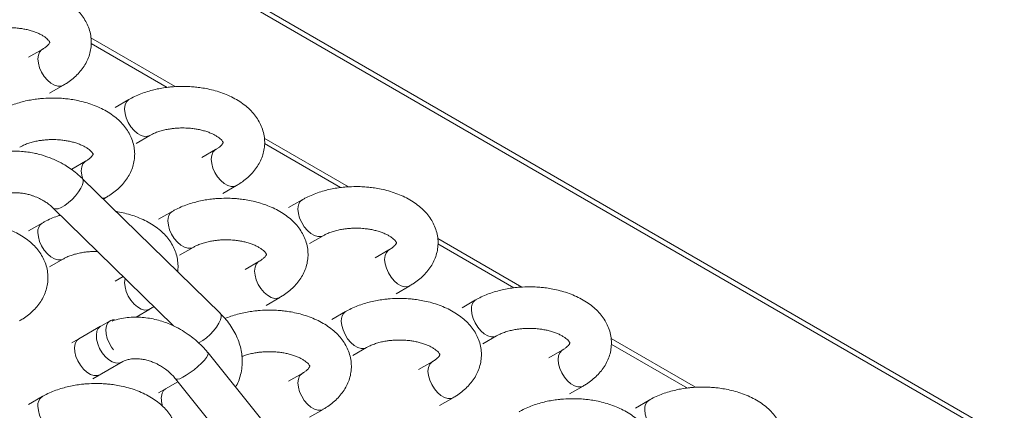
# Model space of a CAD drawing. Units: millimetres. Extents: x 1488 to 12188, y 1489 to 10331.
# Drawn here: x 7024 to 7174, y 5269 to 5328 of the extents above; entities that cross this region are included whole.
import ezdxf

# ---------------------------------------------------------------- set-up
doc = ezdxf.new("R2010")
doc.units = ezdxf.units.MM

msp = doc.modelspace()

# ---------------------------------------------------------------- linework, layer by layer
at = {"color": 7, "linetype": 'Continuous', "lineweight": 15}
for p, q in [((6826.451, 5465.67), (7174.348, 5264.833)), ((6826.451, 5464.853), (7174.348, 5264.017)), ((7027.194, 5323.923), (7025.108, 5322.719)), ((7028.283, 5317.22), (7030.369, 5318.424)), ((7040.452, 5316.27), (7038.366, 5315.065)), ((7041.541, 5309.566), (7043.627, 5310.77)), ((7053.71, 5308.616), (7051.624, 5307.412)), ((7033.823, 5306.838), (7031.737, 5305.633)), ((7054.438, 5283.585), (7033.319, 5304.224)), ((7054.799, 5301.912), (7056.885, 5303.116)), ((7036.542, 5301.075), (7036.998, 5301.338)), ((7066.969, 5300.962), (7064.883, 5299.758)), ((7028.881, 5299.683), (7047.285, 5281.696)), ((7047.081, 5299.184), (7044.995, 5297.979)), ((7027.194, 5297.405), (7025.108, 5296.201)), ((7068.057, 5294.258), (7070.143, 5295.463)), ((7048.17, 5292.48), (7050.256, 5293.684)), ((7080.227, 5293.308), (7078.141, 5292.104)), ((7028.283, 5290.702), (7030.369, 5291.906)), ((7060.339, 5291.53), (7058.253, 5290.326)), ((7039.566, 5289.24), (7038.366, 5288.547)), ((7081.316, 5286.605), (7083.402, 5287.809)), ((7061.428, 5284.826), (7063.514, 5286.03)), ((7093.485, 5285.654), (7091.399, 5284.45)), ((7041.541, 5283.048), (7043.627, 5284.252)), ((7073.598, 5283.876), (7071.512, 5282.672)), ((7037.571, 5282.483), (7031.737, 5279.115)), ((7036.125, 5281.648), (7032.798, 5279.728)), ((7094.574, 5278.951), (7096.66, 5280.155)), ((7060.976, 5267.093), (7052.55, 5277.575)), ((7074.686, 5277.172), (7076.772, 5278.377)), ((7106.743, 5278), (7104.657, 5276.796)), ((7034.912, 5273.616), (7039.511, 5276.271)), ((7035.972, 5274.228), (7039.299, 5276.149)), ((7086.856, 5276.222), (7084.77, 5275.018)), ((7066.969, 5274.444), (7064.883, 5273.24)), ((7047.947, 5273.166), (7044.995, 5271.462)), ((7047.947, 5273.166), (7046.056, 5272.074)), ((7047.601, 5273.596), (7056.027, 5263.114)), ((7107.832, 5271.297), (7109.918, 5272.501)), ((7027.194, 5270.887), (7025.108, 5269.683)), ((7087.945, 5269.519), (7090.031, 5270.723)), ((7120.002, 5270.347), (7117.916, 5269.142)), ((7068.057, 5267.74), (7070.143, 5268.945))]:
    msp.add_line(p, q, dxfattribs=at)
at = {"color": 8, "linetype": 'Continuous', "lineweight": 15}
for p, q in [((7034.646, 5325.684), (7047.542, 5318.239)), ((7046.316, 5318.13), (7034.681, 5324.847)), ((7061.162, 5310.376), (7074.058, 5302.931)), ((7072.832, 5302.823), (7061.198, 5309.539)), ((7087.679, 5295.068), (7100.575, 5287.624)), ((7099.349, 5287.515), (7087.714, 5294.231)), ((7114.195, 5279.761), (7127.091, 5272.316)), ((7125.865, 5272.207), (7114.231, 5278.924))]:
    msp.add_line(p, q, dxfattribs=at)
at = {"color": 8, "linetype": 'Continuous', "lineweight": 15, "flags": 128}
for points in [[(7027.188, 5323.92), (7027.101, 5323.863), (7026.793, 5323.526), (7026.601, 5323.053), (7026.536, 5322.47), (7026.601, 5321.812), (7026.793, 5321.117), (7027.101, 5320.425), (7027.506, 5319.776), (7027.985, 5319.209), (7028.511, 5318.756), (7029.052, 5318.444), (7029.577, 5318.29), (7030.057, 5318.304), (7030.366, 5318.422)], [(7039.794, 5314.816), (7039.86, 5314.158), (7040.052, 5313.463), (7040.359, 5312.771), (7040.764, 5312.123), (7041.243, 5311.555), (7041.769, 5311.103), (7042.31, 5310.79), (7042.836, 5310.636), (7043.315, 5310.65), (7043.632, 5310.773)], [(7053.705, 5308.613), (7053.617, 5308.555), (7053.31, 5308.218), (7053.118, 5307.745), (7053.053, 5307.162), (7053.118, 5306.504), (7053.31, 5305.809), (7053.617, 5305.117), (7054.022, 5304.469), (7054.502, 5303.902), (7055.027, 5303.449), (7055.568, 5303.136), (7056.094, 5302.982), (7056.573, 5302.996), (7056.882, 5303.115)], [(7033.818, 5306.834), (7033.73, 5306.777), (7033.422, 5306.44), (7033.23, 5305.967), (7033.165, 5305.384), (7033.23, 5304.726), (7033.346, 5304.261)], [(7033.318, 5304.226), (7033.429, 5304.042), (7033.456, 5303.697), (7033.345, 5303.25), (7033.104, 5302.727), (7032.746, 5302.16), (7032.293, 5301.581), (7031.771, 5301.023), (7031.209, 5300.519), (7030.641, 5300.099), (7030.1, 5299.787), (7029.617, 5299.6), (7029.22, 5299.55), (7028.932, 5299.64), (7028.879, 5299.685)], [(7036.424, 5301.189), (7036.686, 5301.218), (7036.995, 5301.336)], [(7066.311, 5299.508), (7066.376, 5298.85), (7066.568, 5298.155), (7066.875, 5297.463), (7067.281, 5296.815), (7067.76, 5296.248), (7068.285, 5295.795), (7068.827, 5295.482), (7069.352, 5295.329), (7069.831, 5295.342), (7070.149, 5295.466)], [(7046.424, 5297.73), (7046.489, 5297.072), (7046.681, 5296.377), (7046.988, 5295.685), (7047.393, 5295.037), (7047.872, 5294.47), (7048.398, 5294.017), (7048.939, 5293.704), (7049.465, 5293.55), (7049.944, 5293.564), (7050.261, 5293.687)], [(7026.536, 5295.952), (7026.601, 5295.294), (7026.793, 5294.599), (7027.101, 5293.907), (7027.506, 5293.258), (7027.985, 5292.691), (7028.511, 5292.238), (7029.052, 5291.926), (7029.577, 5291.772), (7030.057, 5291.786), (7030.374, 5291.909)], [(7080.221, 5293.305), (7080.134, 5293.248), (7079.826, 5292.911), (7079.634, 5292.437), (7079.569, 5291.854), (7079.634, 5291.196), (7079.826, 5290.501), (7080.134, 5289.809), (7080.539, 5289.161), (7081.018, 5288.594), (7081.544, 5288.141), (7082.085, 5287.829), (7082.61, 5287.675), (7083.09, 5287.689), (7083.399, 5287.807)], [(7060.334, 5291.527), (7060.246, 5291.469), (7059.939, 5291.133), (7059.747, 5290.659), (7059.682, 5290.076), (7059.747, 5289.418), (7059.939, 5288.723), (7060.246, 5288.031), (7060.651, 5287.383), (7061.131, 5286.816), (7061.656, 5286.363), (7062.197, 5286.05), (7062.723, 5285.897), (7063.202, 5285.91), (7063.511, 5286.029)], [(7039.875, 5288.939), (7039.86, 5288.881), (7039.794, 5288.298), (7039.86, 5287.64), (7040.052, 5286.945), (7040.359, 5286.253), (7040.764, 5285.605), (7041.243, 5285.037), (7041.769, 5284.585), (7042.31, 5284.272), (7042.836, 5284.118), (7043.315, 5284.132), (7043.624, 5284.25)], [(7051.08, 5279.083), (7051.219, 5279.147), (7051.76, 5279.459), (7052.328, 5279.88), (7052.889, 5280.383), (7053.412, 5280.941), (7053.865, 5281.52), (7054.223, 5282.088), (7054.464, 5282.61), (7054.575, 5283.057), (7054.548, 5283.403), (7054.438, 5283.585)], [(7092.827, 5284.201), (7092.893, 5283.543), (7093.085, 5282.847), (7093.392, 5282.156), (7093.797, 5281.507), (7094.276, 5280.94), (7094.802, 5280.487), (7095.343, 5280.175), (7095.869, 5280.021), (7096.348, 5280.035), (7096.665, 5280.158)], [(7036.125, 5281.648), (7036.093, 5281.629), (7035.768, 5281.317)], [(7072.94, 5282.422), (7073.005, 5281.764), (7073.197, 5281.069), (7073.505, 5280.377), (7073.91, 5279.729), (7074.389, 5279.162), (7074.914, 5278.709), (7075.456, 5278.397), (7075.981, 5278.243), (7076.46, 5278.257), (7076.778, 5278.38)], [(7035.768, 5281.317), (7035.556, 5280.865), (7035.469, 5280.298), (7035.512, 5279.65), (7035.684, 5278.958), (7035.973, 5278.263), (7036.363, 5277.605), (7036.832, 5277.021), (7037.352, 5276.548), (7037.893, 5276.21), (7038.423, 5276.029), (7038.912, 5276.015), (7039.301, 5276.15)], [(7052.321, 5276.882), (7052.524, 5277.226), (7052.585, 5277.475), (7052.55, 5277.575)], [(7106.738, 5277.997), (7106.65, 5277.94), (7106.343, 5277.603), (7106.151, 5277.13), (7106.086, 5276.547), (7106.151, 5275.889), (7106.343, 5275.194), (7106.65, 5274.502), (7107.055, 5273.853), (7107.535, 5273.286), (7108.06, 5272.833), (7108.601, 5272.521), (7109.127, 5272.367), (7109.606, 5272.381), (7109.915, 5272.499)], [(7047.6, 5273.598), (7047.651, 5273.556), (7047.876, 5273.535), (7048.23, 5273.633), (7048.691, 5273.844), (7049.232, 5274.156), (7049.822, 5274.552), (7050.427, 5275.007), (7051.012, 5275.496), (7051.542, 5275.991), (7051.987, 5276.462), (7052.321, 5276.882)], [(7086.851, 5276.219), (7086.763, 5276.162), (7086.455, 5275.825), (7086.264, 5275.351), (7086.198, 5274.769), (7086.264, 5274.11), (7086.455, 5273.415), (7086.763, 5272.723), (7087.168, 5272.075), (7087.647, 5271.508), (7088.173, 5271.055), (7088.714, 5270.743), (7089.239, 5270.589), (7089.719, 5270.603), (7090.028, 5270.721)], [(7066.963, 5274.441), (7066.875, 5274.384), (7066.568, 5274.047), (7066.376, 5273.573), (7066.311, 5272.99), (7066.376, 5272.332), (7066.568, 5271.637), (7066.875, 5270.945), (7067.281, 5270.297), (7067.76, 5269.73), (7068.285, 5269.277), (7068.827, 5268.964), (7069.352, 5268.811), (7069.831, 5268.824), (7070.14, 5268.943)], [(7026.536, 5269.434), (7026.601, 5268.776), (7026.793, 5268.081), (7027.101, 5267.389), (7027.506, 5266.74), (7027.985, 5266.173), (7028.511, 5265.72), (7029.052, 5265.408), (7029.577, 5265.254), (7030.057, 5265.268), (7030.374, 5265.391)], [(7119.344, 5268.893), (7119.409, 5268.235), (7119.601, 5267.54), (7119.909, 5266.848), (7120.314, 5266.2), (7120.793, 5265.632), (7121.318, 5265.18), (7121.86, 5264.867), (7122.385, 5264.713), (7122.864, 5264.727), (7123.182, 5264.85)]]:
    msp.add_lwpolyline(points, dxfattribs=at)
at = {"color": 7, "linetype": 'Continuous', "lineweight": 15, "flags": 128}
for points in [[(7038.104, 5278.052), (7037.809, 5278.439), (7037.419, 5279.098), (7037.13, 5279.793), (7036.958, 5280.485), (7036.915, 5281.133), (7037.002, 5281.699), (7037.214, 5282.152)], [(7032.798, 5279.728), (7032.766, 5279.709), (7032.441, 5279.397), (7032.229, 5278.944), (7032.142, 5278.377), (7032.185, 5277.729), (7032.357, 5277.037), (7032.646, 5276.342), (7033.036, 5275.684), (7033.505, 5275.101), (7034.025, 5274.627), (7034.566, 5274.29), (7035.096, 5274.108), (7035.585, 5274.094), (7035.972, 5274.228)], [(7046.056, 5272.074), (7045.759, 5271.822), (7045.522, 5271.397)]]:
    msp.add_lwpolyline(points, dxfattribs=at)
at = {"color": 8, "linetype": 'Continuous', "lineweight": 15}
for centre, start, end in [((7041.322, 5315), 124.29162, 186.87346), ((7067.839, 5299.692), 124.29162, 186.87346), ((7047.951, 5297.914), 124.29342, 186.87201), ((7028.064, 5296.136), 124.29162, 186.87346), ((7094.355, 5284.385), 124.29126, 186.87382), ((7074.468, 5282.607), 124.29342, 186.87201), ((7028.064, 5269.618), 124.29141, 186.87366), ((7120.872, 5269.077), 124.29198, 186.8731)]:
    msp.add_arc(centre, 1.539, start, end, dxfattribs=at)
at = {"color": 7, "linetype": 'Continuous', "lineweight": 15}
for centre, radius, start, end in [((7038.142, 5281.5), 1.134, 83.59671, 144.92675), ((7048.713, 5270.536), 3.305, 164.9003, 200.24718)]:
    msp.add_arc(centre, radius, start, end, dxfattribs=at)
for points, knots in [([(7030.36, 5318.432), (7030.536, 5318.532), (7031.021, 5318.807), (7031.738, 5319.335), (7032.506, 5320.011), (7033.178, 5320.76), (7033.745, 5321.572), (7034.193, 5322.442), (7034.511, 5323.361), (7034.691, 5324.321), (7034.721, 5325.311), (7034.591, 5326.319), (7034.303, 5327.293), (7033.871, 5328.214), (7033.314, 5329.069), (7032.626, 5329.872), (7031.816, 5330.611), (7030.898, 5331.276), (7029.893, 5331.858), (7028.823, 5332.353), (7027.712, 5332.758), (7026.597, 5333.073), (7025.536, 5333.297), (7024.59, 5333.44), (7023.693, 5333.533), (7022.898, 5333.579), (7021.896, 5333.596), (7021.015, 5333.563), (7020.039, 5333.477), (7019.211, 5333.37), (7018.242, 5333.193), (7017.253, 5332.951), (7016.286, 5332.656), (7015.679, 5332.41), (7015.387, 5332.292)], [0, 0, 0, 0, 0.0190136, 0.0525469, 0.0862475, 0.1198922, 0.1533091, 0.1864507, 0.2194284, 0.2524912, 0.2859929, 0.3203771, 0.3560579, 0.3895343, 0.4239633, 0.4594028, 0.4956701, 0.5323676, 0.5690402, 0.6052412, 0.6406841, 0.6749373, 0.7067297, 0.7339531, 0.7562357, 0.7827329, 0.800732, 0.8402113, 0.8564132, 0.8832113, 0.9109383, 0.940603, 0.9714771, 1, 1, 1, 1]), ([(7017.963, 5326.483), (7018.03, 5326.512), (7018.301, 5326.63), (7018.848, 5326.801), (7019.564, 5326.981), (7020.233, 5327.1), (7020.859, 5327.178), (7021.478, 5327.226), (7022.257, 5327.247), (7022.966, 5327.219), (7023.656, 5327.154), (7024.234, 5327.074), (7024.89, 5326.946), (7025.534, 5326.778), (7026.147, 5326.573), (7026.707, 5326.339), (7027.195, 5326.086), (7027.6, 5325.826), (7027.916, 5325.575), (7028.139, 5325.349), (7028.277, 5325.165), (7028.341, 5325.042), (7028.352, 5324.996), (7028.352, 5325), (7028.352, 5325.001)], [0, 0, 0, 0, 0.0180222, 0.0722495, 0.1245665, 0.1727124, 0.2082003, 0.2480378, 0.292554, 0.3570986, 0.3835575, 0.4270644, 0.4716774, 0.5187963, 0.5670246, 0.6157526, 0.6645498, 0.7132279, 0.761868, 0.8109102, 0.8610849, 0.9139616, 0.9727009, 1, 1, 1, 1]), ([(7028.351, 5324.997), (7028.351, 5324.998), (7028.352, 5325), (7028.326, 5324.921), (7028.226, 5324.76), (7028.03, 5324.531), (7027.714, 5324.262), (7027.428, 5324.052), (7027.22, 5323.942), (7027.188, 5323.925)], [0, 0, 0, 0, 0.1417185, 0.3171114, 0.4855576, 0.6483135, 0.8097043, 0.9708526, 1, 1, 1, 1]), ([(7048.669, 5318.28), (7048.197, 5318.271), (7047.532, 5318.257), (7046.556, 5318.169), (7045.727, 5318.062), (7044.758, 5317.885), (7043.769, 5317.644), (7042.769, 5317.335), (7041.787, 5316.95), (7041.01, 5316.592), (7040.588, 5316.338), (7040.461, 5316.261)], [0, 0, 0, 0, 0.1583922, 0.2233952, 0.3309098, 0.4421518, 0.5611673, 0.6850352, 0.8126991, 0.9433257, 1, 1, 1, 1]), ([(7056.877, 5303.125), (7057.052, 5303.224), (7057.537, 5303.5), (7058.254, 5304.028), (7059.022, 5304.704), (7059.695, 5305.452), (7060.261, 5306.265), (7060.709, 5307.135), (7061.028, 5308.054), (7061.207, 5309.013), (7061.237, 5310.003), (7061.108, 5311.011), (7060.819, 5311.985), (7060.387, 5312.907), (7059.831, 5313.761), (7059.142, 5314.564), (7058.332, 5315.303), (7057.415, 5315.968), (7056.41, 5316.55), (7055.34, 5317.045), (7054.229, 5317.451), (7053.113, 5317.765), (7052.052, 5317.989), (7051.106, 5318.132), (7050.21, 5318.225), (7049.415, 5318.273), (7048.883, 5318.278), (7048.669, 5318.28)], [0, 0, 0, 0, 0.0237453, 0.0656236, 0.1077108, 0.1497282, 0.1914612, 0.2328503, 0.2740348, 0.3153254, 0.3571644, 0.4001054, 0.4446655, 0.4864729, 0.5294696, 0.5737286, 0.6190213, 0.6648512, 0.7106502, 0.7558599, 0.800123, 0.8429004, 0.8826046, 0.9166028, 0.9444305, 0.9775218, 1, 1, 1, 1]), ([(7028.781, 5316.502), (7028.31, 5316.492), (7027.644, 5316.479), (7026.668, 5316.391), (7025.84, 5316.284), (7024.871, 5316.107), (7023.882, 5315.866), (7022.882, 5315.557), (7021.9, 5315.171), (7021.123, 5314.814), (7020.701, 5314.56), (7020.573, 5314.483)], [0, 0, 0, 0, 0.158392, 0.223395, 0.3309099, 0.4421517, 0.561167, 0.6850351, 0.8126992, 0.9433257, 1, 1, 1, 1]), ([(7036.989, 5301.346), (7037.165, 5301.446), (7037.65, 5301.721), (7038.367, 5302.249), (7039.135, 5302.925), (7039.807, 5303.674), (7040.374, 5304.486), (7040.822, 5305.356), (7041.14, 5306.276), (7041.32, 5307.235), (7041.35, 5308.225), (7041.22, 5309.233), (7040.932, 5310.207), (7040.5, 5311.128), (7039.943, 5311.983), (7039.255, 5312.786), (7038.445, 5313.525), (7037.527, 5314.19), (7036.522, 5314.772), (7035.452, 5315.267), (7034.341, 5315.672), (7033.226, 5315.987), (7032.165, 5316.211), (7031.219, 5316.354), (7030.322, 5316.447), (7029.527, 5316.494), (7028.996, 5316.5), (7028.781, 5316.502)], [0, 0, 0, 0, 0.0237452, 0.0656235, 0.1077107, 0.1497281, 0.1914612, 0.2328502, 0.2740347, 0.3153256, 0.3571642, 0.4001054, 0.4446656, 0.4864728, 0.5294697, 0.5737284, 0.6190213, 0.6648513, 0.7106501, 0.75586, 0.800123, 0.8429004, 0.8826045, 0.9166027, 0.9444305, 0.9775217, 1, 1, 1, 1]), ([(7043.632, 5310.768), (7043.771, 5310.846), (7044.08, 5311.02), (7044.673, 5311.267), (7045.361, 5311.494), (7046.081, 5311.673), (7046.749, 5311.792), (7047.375, 5311.87), (7047.995, 5311.918), (7048.773, 5311.939), (7049.482, 5311.912), (7050.173, 5311.846), (7050.75, 5311.767), (7051.407, 5311.638), (7052.05, 5311.471), (7052.664, 5311.266), (7053.223, 5311.032), (7053.712, 5310.778), (7054.117, 5310.519), (7054.432, 5310.268), (7054.656, 5310.042), (7054.794, 5309.858), (7054.858, 5309.734), (7054.869, 5309.689), (7054.868, 5309.693), (7054.868, 5309.694)], [0, 0, 0, 0, 0.0411299, 0.0915549, 0.1417216, 0.1901209, 0.2346615, 0.267492, 0.3043464, 0.3455293, 0.4052405, 0.4297182, 0.4699671, 0.5112395, 0.5548299, 0.5994469, 0.6445261, 0.6896692, 0.734702, 0.7796999, 0.8250697, 0.8714873, 0.9204044, 0.9747451, 1, 1, 1, 1]), ([(7023.745, 5308.99), (7023.884, 5309.068), (7024.193, 5309.241), (7024.785, 5309.489), (7025.473, 5309.716), (7026.194, 5309.894), (7026.862, 5310.014), (7027.488, 5310.092), (7028.108, 5310.14), (7028.886, 5310.161), (7029.595, 5310.133), (7030.286, 5310.068), (7030.863, 5309.988), (7031.519, 5309.86), (7032.163, 5309.692), (7032.777, 5309.488), (7033.336, 5309.253), (7033.824, 5309), (7034.23, 5308.741), (7034.545, 5308.489), (7034.768, 5308.264), (7034.906, 5308.079), (7034.971, 5307.956), (7034.981, 5307.91), (7034.981, 5307.914), (7034.981, 5307.916)], [0, 0, 0, 0, 0.04113, 0.0915551, 0.1417216, 0.190121, 0.2346617, 0.2674922, 0.3043464, 0.3455292, 0.4052407, 0.429718, 0.4699671, 0.5112393, 0.5548299, 0.5994469, 0.6445258, 0.689669, 0.7347022, 0.7797, 0.8250701, 0.8714871, 0.9204042, 0.9747451, 1, 1, 1, 1]), ([(7054.867, 5309.69), (7054.868, 5309.691), (7054.869, 5309.692), (7054.842, 5309.614), (7054.743, 5309.452), (7054.547, 5309.223), (7054.231, 5308.954), (7053.945, 5308.744), (7053.737, 5308.634), (7053.705, 5308.618)], [0, 0, 0, 0, 0.1417185, 0.3171115, 0.4855574, 0.6483133, 0.8097042, 0.9708527, 1, 1, 1, 1]), ([(7028.073, 5307.478), (7027.629, 5307.627), (7027, 5307.838), (7026.048, 5308.066), (7025.224, 5308.223), (7024.236, 5308.344), (7023.201, 5308.398), (7022.128, 5308.372), (7021.04, 5308.256), (7019.956, 5308.045), (7018.899, 5307.725), (7018.142, 5307.441), (7017.763, 5307.233), (7017.701, 5307.199)], [0, 0, 0, 0, 0.1271256, 0.1795239, 0.2662505, 0.3562266, 0.4526365, 0.553097, 0.6566537, 0.762526, 0.8701384, 0.9790364, 1, 1, 1, 1]), ([(7033.312, 5304.219), (7033.26, 5304.274), (7032.934, 5304.616), (7032.262, 5305.169), (7031.341, 5305.844), (7030.489, 5306.367), (7029.693, 5306.791), (7028.917, 5307.156), (7028.358, 5307.37), (7028.073, 5307.478)], [0, 0, 0, 0, 0.0375464, 0.2355263, 0.4238831, 0.5915097, 0.7155356, 0.8550395, 1, 1, 1, 1]), ([(7034.98, 5307.912), (7034.98, 5307.912), (7034.981, 5307.914), (7034.955, 5307.836), (7034.855, 5307.674), (7034.659, 5307.445), (7034.344, 5307.176), (7034.057, 5306.966), (7033.849, 5306.856), (7033.817, 5306.839)], [0, 0, 0, 0, 0.1417184, 0.3171111, 0.4855587, 0.6483145, 0.8097045, 0.970853, 1, 1, 1, 1]), ([(7075.185, 5302.972), (7074.713, 5302.963), (7074.048, 5302.95), (7073.072, 5302.861), (7072.243, 5302.755), (7071.275, 5302.577), (7070.286, 5302.337), (7069.286, 5302.027), (7068.304, 5301.642), (7067.526, 5301.284), (7067.105, 5301.031), (7066.977, 5300.954)], [0, 0, 0, 0, 0.1583918, 0.2233947, 0.3309099, 0.4421515, 0.5611671, 0.6850351, 0.812699, 0.9433257, 1, 1, 1, 1]), ([(7083.393, 5287.817), (7083.569, 5287.917), (7084.054, 5288.192), (7084.771, 5288.72), (7085.539, 5289.396), (7086.211, 5290.145), (7086.778, 5290.957), (7087.226, 5291.827), (7087.544, 5292.746), (7087.724, 5293.706), (7087.754, 5294.696), (7087.624, 5295.703), (7087.336, 5296.678), (7086.904, 5297.599), (7086.347, 5298.454), (7085.659, 5299.256), (7084.849, 5299.996), (7083.931, 5300.661), (7082.926, 5301.243), (7081.856, 5301.738), (7080.745, 5302.143), (7079.63, 5302.458), (7078.569, 5302.681), (7077.623, 5302.825), (7076.726, 5302.917), (7075.931, 5302.965), (7075.4, 5302.97), (7075.185, 5302.972)], [0, 0, 0, 0, 0.0237453, 0.0656236, 0.1077108, 0.1497281, 0.1914611, 0.2328501, 0.2740347, 0.3153255, 0.3571643, 0.4001051, 0.4446654, 0.4864727, 0.5294695, 0.5737285, 0.6190214, 0.6648511, 0.71065, 0.75586, 0.8001228, 0.8429003, 0.8826044, 0.9166026, 0.9444304, 0.9775217, 1, 1, 1, 1]), ([(7020.32, 5301.403), (7020.365, 5301.432), (7020.549, 5301.549), (7020.976, 5301.723), (7021.588, 5301.901), (7022.272, 5302.01), (7022.989, 5302.047), (7023.688, 5302.015), (7024.315, 5301.933), (7024.903, 5301.815), (7025.423, 5301.677), (7025.765, 5301.558), (7025.908, 5301.509)], [0, 0, 0, 0, 0.0426871, 0.1714224, 0.298008, 0.4228019, 0.5445938, 0.6593192, 0.7578373, 0.8378591, 0.9324285, 1, 1, 1, 1]), ([(7025.908, 5301.509), (7026.201, 5301.393), (7026.616, 5301.229), (7027.196, 5300.929), (7027.672, 5300.649), (7028.193, 5300.284), (7028.6, 5299.957), (7028.808, 5299.746), (7028.873, 5299.68)], [0, 0, 0, 0, 0.2578582, 0.3641477, 0.5393449, 0.7200642, 0.912394, 1, 1, 1, 1]), ([(7055.298, 5301.194), (7054.826, 5301.185), (7054.161, 5301.172), (7053.185, 5301.083), (7052.356, 5300.976), (7051.388, 5300.799), (7050.398, 5300.559), (7049.398, 5300.249), (7048.416, 5299.864), (7047.639, 5299.506), (7047.217, 5299.252), (7047.09, 5299.176)], [0, 0, 0, 0, 0.1583922, 0.2233952, 0.3309098, 0.4421518, 0.561167, 0.6850352, 0.8126991, 0.9433257, 1, 1, 1, 1]), ([(7063.506, 5286.039), (7063.681, 5286.138), (7064.166, 5286.414), (7064.883, 5286.942), (7065.652, 5287.618), (7066.324, 5288.366), (7066.89, 5289.179), (7067.338, 5290.049), (7067.657, 5290.968), (7067.836, 5291.928), (7067.866, 5292.917), (7067.737, 5293.925), (7067.448, 5294.9), (7067.016, 5295.821), (7066.46, 5296.675), (7065.772, 5297.478), (7064.961, 5298.217), (7064.044, 5298.882), (7063.039, 5299.465), (7061.969, 5299.959), (7060.858, 5300.365), (7059.742, 5300.679), (7058.681, 5300.903), (7057.735, 5301.047), (7056.839, 5301.139), (7056.044, 5301.187), (7055.513, 5301.192), (7055.298, 5301.194)], [0, 0, 0, 0, 0.0237452, 0.0656235, 0.1077107, 0.1497281, 0.1914612, 0.2328502, 0.2740347, 0.3153256, 0.3571642, 0.4001054, 0.4446655, 0.4864728, 0.5294696, 0.5737287, 0.6190213, 0.6648512, 0.7106502, 0.75586, 0.800123, 0.8429005, 0.8826046, 0.9166028, 0.9444306, 0.9775217, 1, 1, 1, 1]), ([(7029.984, 5298.605), (7029.831, 5298.559), (7029.333, 5298.409), (7028.53, 5298.083), (7027.752, 5297.728), (7027.33, 5297.474), (7027.202, 5297.397)], [0, 0, 0, 0, 0.1516302, 0.4954981, 0.8473459, 1, 1, 1, 1]), ([(7047.892, 5289.982), (7047.903, 5290.037), (7047.977, 5290.414), (7047.97, 5291.141), (7047.852, 5292.147), (7047.56, 5293.121), (7047.129, 5294.042), (7046.572, 5294.897), (7045.884, 5295.7), (7045.074, 5296.439), (7044.156, 5297.104), (7043.151, 5297.686), (7042.081, 5298.181), (7040.971, 5298.587), (7039.854, 5298.898), (7039.029, 5299.083), (7038.579, 5299.149), (7038.5, 5299.161)], [0, 0, 0, 0, 0.0123584, 0.084124, 0.1577804, 0.2342142, 0.3059254, 0.3796776, 0.4555941, 0.5332845, 0.6118959, 0.6904538, 0.7680021, 0.8439259, 0.9173012, 0.9854056, 1, 1, 1, 1]), ([(7023.731, 5282.482), (7023.907, 5282.582), (7024.392, 5282.857), (7025.109, 5283.385), (7025.877, 5284.061), (7026.549, 5284.81), (7027.116, 5285.622), (7027.563, 5286.492), (7027.882, 5287.411), (7028.062, 5288.371), (7028.092, 5289.361), (7027.962, 5290.369), (7027.674, 5291.343), (7027.242, 5292.264), (7026.685, 5293.119), (7025.997, 5293.922), (7025.186, 5294.661), (7024.269, 5295.326), (7023.264, 5295.908), (7022.194, 5296.403), (7021.083, 5296.808), (7019.968, 5297.123), (7018.907, 5297.347), (7017.961, 5297.49), (7017.064, 5297.583), (7016.269, 5297.63), (7015.738, 5297.636), (7015.523, 5297.638)], [0, 0, 0, 0, 0.0237453, 0.0656236, 0.1077108, 0.1497282, 0.1914612, 0.2328502, 0.2740347, 0.3153254, 0.3571643, 0.4001053, 0.4446655, 0.4864727, 0.5294696, 0.5737286, 0.6190212, 0.6648511, 0.71065, 0.75586, 0.800123, 0.8429004, 0.8826045, 0.9166027, 0.9444305, 0.9775217, 1, 1, 1, 1]), ([(7070.149, 5295.461), (7070.288, 5295.539), (7070.597, 5295.712), (7071.189, 5295.959), (7071.877, 5296.187), (7072.598, 5296.365), (7073.266, 5296.484), (7073.892, 5296.562), (7074.511, 5296.611), (7075.29, 5296.631), (7075.999, 5296.604), (7076.689, 5296.539), (7077.267, 5296.459), (7077.923, 5296.33), (7078.567, 5296.163), (7079.18, 5295.958), (7079.74, 5295.724), (7080.228, 5295.471), (7080.633, 5295.211), (7080.949, 5294.96), (7081.172, 5294.734), (7081.31, 5294.55), (7081.374, 5294.427), (7081.385, 5294.381), (7081.385, 5294.385), (7081.385, 5294.386)], [0, 0, 0, 0, 0.0411299, 0.0915549, 0.1417215, 0.190121, 0.2346616, 0.2674921, 0.3043464, 0.3455293, 0.4052405, 0.4297182, 0.4699671, 0.5112396, 0.5548299, 0.5994465, 0.6445261, 0.6896688, 0.7347025, 0.7797003, 0.8250701, 0.8714871, 0.9204042, 0.9747451, 1, 1, 1, 1]), ([(7050.262, 5293.682), (7050.4, 5293.76), (7050.709, 5293.934), (7051.302, 5294.181), (7051.99, 5294.408), (7052.71, 5294.587), (7053.379, 5294.706), (7054.005, 5294.784), (7054.624, 5294.832), (7055.402, 5294.853), (7056.112, 5294.826), (7056.802, 5294.76), (7057.379, 5294.681), (7058.036, 5294.552), (7058.679, 5294.385), (7059.293, 5294.18), (7059.853, 5293.946), (7060.341, 5293.692), (7060.746, 5293.433), (7061.061, 5293.182), (7061.285, 5292.956), (7061.423, 5292.772), (7061.487, 5292.648), (7061.498, 5292.603), (7061.497, 5292.607), (7061.497, 5292.608)], [0, 0, 0, 0, 0.04113, 0.0915551, 0.1417217, 0.1901209, 0.2346617, 0.2674922, 0.3043466, 0.3455292, 0.4052407, 0.429718, 0.4699669, 0.5112394, 0.5548302, 0.5994467, 0.6445259, 0.689669, 0.7347022, 0.7797, 0.8250697, 0.8714871, 0.9204042, 0.9747451, 1, 1, 1, 1]), ([(7081.384, 5294.382), (7081.384, 5294.383), (7081.385, 5294.385), (7081.359, 5294.306), (7081.259, 5294.145), (7081.063, 5293.915), (7080.747, 5293.647), (7080.461, 5293.437), (7080.253, 5293.327), (7080.221, 5293.31)], [0, 0, 0, 0, 0.1417185, 0.3171121, 0.485558, 0.6483138, 0.8097046, 0.9708527, 1, 1, 1, 1]), ([(7030.374, 5291.904), (7030.513, 5291.982), (7030.822, 5292.156), (7031.414, 5292.403), (7032.102, 5292.63), (7032.823, 5292.809), (7033.491, 5292.928), (7034.117, 5293.006), (7034.736, 5293.052), (7035.262, 5293.075), (7035.578, 5293.06), (7035.661, 5293.056)], [0, 0, 0, 0, 0.1141246, 0.2540406, 0.3932398, 0.5275352, 0.6511235, 0.7422195, 0.8444806, 0.9587513, 1, 1, 1, 1]), ([(7061.496, 5292.604), (7061.497, 5292.605), (7061.498, 5292.606), (7061.471, 5292.528), (7061.372, 5292.366), (7061.176, 5292.137), (7060.86, 5291.869), (7060.574, 5291.658), (7060.366, 5291.549), (7060.334, 5291.532)], [0, 0, 0, 0, 0.1417184, 0.3171113, 0.4855582, 0.648314, 0.8097042, 0.9708531, 1, 1, 1, 1]), ([(7101.702, 5287.665), (7101.23, 5287.655), (7100.565, 5287.642), (7099.589, 5287.554), (7098.76, 5287.447), (7097.791, 5287.269), (7096.802, 5287.029), (7095.802, 5286.72), (7094.82, 5286.334), (7094.043, 5285.977), (7093.621, 5285.723), (7093.494, 5285.646)], [0, 0, 0, 0, 0.1583927, 0.2233957, 0.3309102, 0.4421522, 0.561167, 0.6850354, 0.8126993, 0.9433258, 1, 1, 1, 1]), ([(7109.91, 5272.509), (7110.085, 5272.609), (7110.57, 5272.884), (7111.287, 5273.412), (7112.055, 5274.088), (7112.728, 5274.837), (7113.294, 5275.649), (7113.742, 5276.519), (7114.061, 5277.439), (7114.24, 5278.398), (7114.27, 5279.388), (7114.141, 5280.396), (7113.852, 5281.37), (7113.42, 5282.291), (7112.864, 5283.146), (7112.175, 5283.949), (7111.365, 5284.688), (7110.448, 5285.353), (7109.443, 5285.935), (7108.373, 5286.43), (7107.262, 5286.835), (7106.146, 5287.15), (7105.085, 5287.374), (7104.139, 5287.517), (7103.243, 5287.61), (7102.448, 5287.657), (7101.916, 5287.663), (7101.702, 5287.665)], [0, 0, 0, 0, 0.0237453, 0.0656236, 0.1077108, 0.1497283, 0.1914613, 0.2328503, 0.2740348, 0.3153254, 0.3571642, 0.4001054, 0.4446657, 0.4864726, 0.5294698, 0.5737288, 0.6190212, 0.6648514, 0.7106504, 0.7558601, 0.800123, 0.8429007, 0.8826048, 0.9166028, 0.9444308, 0.9775217, 1, 1, 1, 1]), ([(7081.814, 5285.886), (7081.343, 5285.877), (7080.677, 5285.864), (7079.702, 5285.775), (7078.873, 5285.669), (7077.904, 5285.491), (7076.915, 5285.251), (7075.915, 5284.941), (7074.933, 5284.556), (7074.156, 5284.198), (7073.734, 5283.945), (7073.606, 5283.868)], [0, 0, 0, 0, 0.1583917, 0.2233947, 0.3309102, 0.4421514, 0.561167, 0.6850352, 0.8126991, 0.9433257, 1, 1, 1, 1]), ([(7090.022, 5270.731), (7090.198, 5270.831), (7090.683, 5271.106), (7091.4, 5271.634), (7092.168, 5272.31), (7092.84, 5273.059), (7093.407, 5273.871), (7093.855, 5274.741), (7094.173, 5275.66), (7094.353, 5276.62), (7094.383, 5277.61), (7094.253, 5278.618), (7093.965, 5279.592), (7093.533, 5280.513), (7092.976, 5281.368), (7092.288, 5282.17), (7091.478, 5282.91), (7090.56, 5283.575), (7089.555, 5284.157), (7088.485, 5284.652), (7087.374, 5285.057), (7086.259, 5285.372), (7085.198, 5285.595), (7084.252, 5285.739), (7083.355, 5285.831), (7082.56, 5285.879), (7082.029, 5285.884), (7081.814, 5285.886)], [0, 0, 0, 0, 0.0237452, 0.0656235, 0.1077107, 0.1497281, 0.1914613, 0.2328503, 0.2740346, 0.3153256, 0.3571642, 0.4001056, 0.4446658, 0.4864727, 0.5294699, 0.5737284, 0.6190213, 0.6648515, 0.7106499, 0.7558602, 0.800123, 0.8429002, 0.8826048, 0.9166028, 0.9444304, 0.9775217, 1, 1, 1, 1]), ([(7043.618, 5284.26), (7043.797, 5284.357), (7044.022, 5284.478), (7044.22, 5284.623), (7044.26, 5284.653)], [0, 0, 0, 0, 0.7977432, 1, 1, 1, 1]), ([(7056.765, 5272.332), (7056.915, 5272.618), (7057.238, 5273.237), (7057.564, 5274.27), (7057.769, 5275.405), (7057.806, 5276.554), (7057.692, 5277.687), (7057.441, 5278.784), (7057.053, 5279.866), (7056.534, 5280.918), (7055.889, 5281.924), (7055.192, 5282.819), (7054.666, 5283.344), (7054.432, 5283.579)], [0, 0, 0, 0, 0.0807609, 0.1741715, 0.2698311, 0.3683379, 0.4590928, 0.5508733, 0.6436196, 0.7370903, 0.8308949, 0.9245218, 1, 1, 1, 1]), ([(7070.135, 5268.953), (7070.31, 5269.052), (7070.796, 5269.328), (7071.512, 5269.856), (7072.281, 5270.532), (7072.953, 5271.281), (7073.519, 5272.093), (7073.967, 5272.963), (7074.286, 5273.882), (7074.465, 5274.842), (7074.496, 5275.832), (7074.366, 5276.839), (7074.077, 5277.814), (7073.645, 5278.735), (7073.089, 5279.589), (7072.401, 5280.392), (7071.59, 5281.132), (7070.673, 5281.797), (7069.668, 5282.379), (7068.598, 5282.873), (7067.487, 5283.279), (7066.372, 5283.594), (7065.311, 5283.817), (7064.364, 5283.961), (7063.468, 5284.053), (7062.673, 5284.099), (7061.67, 5284.116), (7060.79, 5284.084), (7059.814, 5283.998), (7058.985, 5283.89), (7058.017, 5283.713), (7057.028, 5283.472), (7056.061, 5283.177), (7055.453, 5282.931), (7055.162, 5282.812)], [0, 0, 0, 0, 0.0190136, 0.0525468, 0.0862475, 0.119892, 0.1533091, 0.1864507, 0.2194285, 0.2524912, 0.2859928, 0.3203771, 0.356058, 0.3895343, 0.4239633, 0.4594028, 0.4956702, 0.5323677, 0.5690403, 0.6052413, 0.6406841, 0.6749372, 0.7067298, 0.733953, 0.7562356, 0.7827329, 0.800732, 0.8402113, 0.8564131, 0.8832113, 0.9109383, 0.9406029, 0.9714771, 1, 1, 1, 1]), ([(7049.525, 5280.404), (7049.128, 5280.668), (7048.567, 5281.041), (7047.691, 5281.514), (7046.919, 5281.883), (7045.975, 5282.258), (7044.963, 5282.577), (7043.889, 5282.825), (7042.773, 5282.987), (7041.634, 5283.051), (7040.485, 5283.009), (7039.347, 5282.847), (7038.469, 5282.652), (7037.992, 5282.472), (7037.87, 5282.426)], [0, 0, 0, 0, 0.1124387, 0.1587919, 0.2355489, 0.3152605, 0.4007273, 0.4898381, 0.5817476, 0.6757725, 0.7714332, 0.8683686, 0.9663166, 1, 1, 1, 1]), ([(7052.548, 5277.571), (7052.528, 5277.598), (7052.277, 5277.937), (7051.792, 5278.454), (7051.115, 5279.128), (7050.393, 5279.764), (7049.845, 5280.168), (7049.525, 5280.404)], [0, 0, 0, 0, 0.0243332, 0.3086652, 0.5106501, 0.7145808, 1, 1, 1, 1]), ([(7096.665, 5280.153), (7096.804, 5280.231), (7097.113, 5280.404), (7097.706, 5280.652), (7098.394, 5280.879), (7099.114, 5281.057), (7099.782, 5281.177), (7100.408, 5281.255), (7101.028, 5281.303), (7101.806, 5281.324), (7102.515, 5281.296), (7103.206, 5281.231), (7103.783, 5281.151), (7104.44, 5281.023), (7105.083, 5280.855), (7105.697, 5280.651), (7106.256, 5280.416), (7106.745, 5280.163), (7107.15, 5279.904), (7107.465, 5279.652), (7107.689, 5279.426), (7107.827, 5279.242), (7107.891, 5279.119), (7107.902, 5279.073), (7107.901, 5279.077), (7107.901, 5279.079)], [0, 0, 0, 0, 0.0411299, 0.091555, 0.1417216, 0.190121, 0.2346616, 0.2674921, 0.3043465, 0.3455291, 0.4052403, 0.4297184, 0.4699669, 0.5112393, 0.5548301, 0.5994472, 0.6445259, 0.6896695, 0.7347022, 0.7797001, 0.8250699, 0.8714876, 0.9204047, 0.9747456, 1, 1, 1, 1]), ([(7076.778, 5278.375), (7076.917, 5278.453), (7077.226, 5278.626), (7077.818, 5278.873), (7078.506, 5279.101), (7079.227, 5279.279), (7079.895, 5279.398), (7080.521, 5279.476), (7081.141, 5279.525), (7081.919, 5279.546), (7082.628, 5279.518), (7083.319, 5279.453), (7083.896, 5279.373), (7084.552, 5279.245), (7085.196, 5279.077), (7085.81, 5278.872), (7086.369, 5278.638), (7086.857, 5278.385), (7087.263, 5278.125), (7087.578, 5277.874), (7087.801, 5277.648), (7087.939, 5277.464), (7088.004, 5277.341), (7088.014, 5277.295), (7088.014, 5277.299), (7088.014, 5277.3)], [0, 0, 0, 0, 0.04113, 0.091555, 0.1417216, 0.190121, 0.2346616, 0.2674921, 0.3043465, 0.3455291, 0.4052409, 0.4297182, 0.4699675, 0.5112391, 0.5548299, 0.5994469, 0.6445256, 0.6896691, 0.7347019, 0.7796997, 0.8250698, 0.8714871, 0.9204042, 0.9747451, 1, 1, 1, 1]), ([(7107.9, 5279.074), (7107.901, 5279.075), (7107.902, 5279.077), (7107.875, 5278.999), (7107.776, 5278.837), (7107.58, 5278.608), (7107.264, 5278.339), (7106.978, 5278.129), (7106.77, 5278.019), (7106.738, 5278.002)], [0, 0, 0, 0, 0.1417186, 0.3171108, 0.4855568, 0.6483127, 0.8097037, 0.9708527, 1, 1, 1, 1]), ([(7057.738, 5277.003), (7057.805, 5277.033), (7058.076, 5277.15), (7058.623, 5277.321), (7059.338, 5277.501), (7060.008, 5277.62), (7060.634, 5277.698), (7061.253, 5277.746), (7062.031, 5277.767), (7062.741, 5277.74), (7063.431, 5277.675), (7064.009, 5277.595), (7064.665, 5277.466), (7065.309, 5277.299), (7065.922, 5277.094), (7066.482, 5276.86), (7066.97, 5276.607), (7067.375, 5276.347), (7067.69, 5276.096), (7067.914, 5275.87), (7068.052, 5275.686), (7068.116, 5275.562), (7068.127, 5275.517), (7068.127, 5275.521), (7068.126, 5275.522)], [0, 0, 0, 0, 0.0180222, 0.0722495, 0.1245665, 0.1727124, 0.2082004, 0.2480379, 0.292554, 0.3570988, 0.3835574, 0.4270646, 0.4716773, 0.5187965, 0.5670246, 0.6157527, 0.6645498, 0.7132281, 0.7618685, 0.8109107, 0.8610852, 0.9139614, 0.9727014, 1, 1, 1, 1]), ([(7088.013, 5277.296), (7088.013, 5277.297), (7088.014, 5277.299), (7087.988, 5277.22), (7087.888, 5277.059), (7087.692, 5276.829), (7087.377, 5276.561), (7087.09, 5276.351), (7086.882, 5276.241), (7086.85, 5276.224)], [0, 0, 0, 0, 0.1417184, 0.3171103, 0.4855588, 0.6483145, 0.8097046, 0.9708531, 1, 1, 1, 1]), ([(7039.307, 5276.144), (7039.444, 5276.22), (7039.743, 5276.385), (7040.315, 5276.561), (7040.98, 5276.673), (7041.699, 5276.696), (7042.448, 5276.628), (7043.195, 5276.475), (7043.884, 5276.259), (7044.482, 5276.013), (7045.042, 5275.734), (7045.498, 5275.466), (7045.781, 5275.272), (7045.873, 5275.209)], [0, 0, 0, 0, 0.0963712, 0.2095401, 0.3192091, 0.426558, 0.5318337, 0.6340586, 0.7290375, 0.8077304, 0.8752357, 0.9592196, 1, 1, 1, 1]), ([(7045.873, 5275.209), (7046.133, 5275.014), (7046.499, 5274.74), (7046.988, 5274.282), (7047.318, 5273.945), (7047.521, 5273.686), (7047.595, 5273.593)], [0, 0, 0, 0, 0.403467, 0.5699807, 0.8449262, 1, 1, 1, 1]), ([(7068.125, 5275.518), (7068.126, 5275.519), (7068.127, 5275.521), (7068.101, 5275.442), (7068.001, 5275.28), (7067.805, 5275.051), (7067.489, 5274.783), (7067.203, 5274.572), (7066.995, 5274.463), (7066.963, 5274.446)], [0, 0, 0, 0, 0.1417184, 0.3171111, 0.4855587, 0.6483145, 0.8097045, 0.970853, 1, 1, 1, 1]), ([(7035.41, 5272.898), (7034.939, 5272.889), (7034.273, 5272.875), (7033.298, 5272.787), (7032.469, 5272.68), (7031.5, 5272.503), (7030.511, 5272.262), (7029.511, 5271.953), (7028.529, 5271.567), (7027.752, 5271.21), (7027.33, 5270.956), (7027.202, 5270.879)], [0, 0, 0, 0, 0.158392, 0.2233947, 0.3309099, 0.4421515, 0.561167, 0.6850351, 0.8126991, 0.9433257, 1, 1, 1, 1]), ([(7043.618, 5257.742), (7043.794, 5257.842), (7044.279, 5258.117), (7044.996, 5258.646), (7045.764, 5259.321), (7046.436, 5260.07), (7047.003, 5260.882), (7047.451, 5261.752), (7047.77, 5262.672), (7047.949, 5263.631), (7047.979, 5264.621), (7047.849, 5265.629), (7047.561, 5266.603), (7047.129, 5267.524), (7046.572, 5268.379), (7045.884, 5269.182), (7045.074, 5269.921), (7044.156, 5270.586), (7043.151, 5271.168), (7042.081, 5271.663), (7040.971, 5272.069), (7039.855, 5272.383), (7038.794, 5272.607), (7037.848, 5272.75), (7036.951, 5272.843), (7036.156, 5272.891), (7035.625, 5272.896), (7035.41, 5272.898)], [0, 0, 0, 0, 0.0237453, 0.0656235, 0.1077107, 0.149728, 0.1914611, 0.2328502, 0.2740346, 0.3153255, 0.3571643, 0.4001054, 0.4446658, 0.4864727, 0.5294697, 0.5737285, 0.6190213, 0.6648513, 0.71065, 0.75586, 0.800123, 0.8429003, 0.8826047, 0.9166026, 0.9444304, 0.9775217, 1, 1, 1, 1]), ([(7128.218, 5272.357), (7127.746, 5272.348), (7127.081, 5272.334), (7126.105, 5272.246), (7125.276, 5272.139), (7124.308, 5271.962), (7123.319, 5271.721), (7122.319, 5271.412), (7121.337, 5271.027), (7120.559, 5270.669), (7120.138, 5270.415), (7120.01, 5270.338)], [0, 0, 0, 0, 0.1583918, 0.2233947, 0.3309094, 0.4421515, 0.561167, 0.685035, 0.812699, 0.9433256, 1, 1, 1, 1]), ([(7136.426, 5257.202), (7136.602, 5257.301), (7137.087, 5257.577), (7137.804, 5258.105), (7138.572, 5258.781), (7139.244, 5259.529), (7139.811, 5260.342), (7140.259, 5261.212), (7140.577, 5262.131), (7140.757, 5263.091), (7140.787, 5264.08), (7140.657, 5265.088), (7140.369, 5266.062), (7139.937, 5266.984), (7139.38, 5267.838), (7138.692, 5268.641), (7137.882, 5269.38), (7136.964, 5270.045), (7135.959, 5270.628), (7134.889, 5271.122), (7133.778, 5271.528), (7132.663, 5271.842), (7131.602, 5272.066), (7130.656, 5272.21), (7129.759, 5272.302), (7128.964, 5272.35), (7128.433, 5272.355), (7128.218, 5272.357)], [0, 0, 0, 0, 0.0237453, 0.0656236, 0.1077108, 0.1497282, 0.1914613, 0.2328503, 0.2740346, 0.3153254, 0.3571643, 0.4001054, 0.4446654, 0.4864727, 0.5294694, 0.5737285, 0.6190213, 0.664851, 0.71065, 0.7558597, 0.800123, 0.8429003, 0.8826044, 0.9166028, 0.9444304, 0.9775217, 1, 1, 1, 1]), ([(7108.331, 5270.579), (7107.859, 5270.569), (7107.194, 5270.556), (7106.218, 5270.468), (7105.389, 5270.361), (7104.421, 5270.184), (7103.431, 5269.943), (7102.431, 5269.634), (7101.449, 5269.248), (7100.672, 5268.891), (7100.25, 5268.637), (7100.123, 5268.56)], [0, 0, 0, 0, 0.1583918, 0.2233947, 0.3309094, 0.4421515, 0.561167, 0.685035, 0.812699, 0.9433256, 1, 1, 1, 1]), ([(7116.539, 5255.423), (7116.714, 5255.523), (7117.199, 5255.798), (7117.916, 5256.326), (7118.685, 5257.002), (7119.357, 5257.751), (7119.923, 5258.563), (7120.371, 5259.433), (7120.69, 5260.353), (7120.869, 5261.312), (7120.899, 5262.302), (7120.77, 5263.31), (7120.481, 5264.284), (7120.049, 5265.205), (7119.493, 5266.06), (7118.805, 5266.863), (7117.994, 5267.602), (7117.077, 5268.267), (7116.072, 5268.849), (7115.002, 5269.344), (7113.891, 5269.749), (7112.775, 5270.064), (7111.714, 5270.288), (7110.768, 5270.431), (7109.872, 5270.524), (7109.077, 5270.571), (7108.546, 5270.577), (7108.331, 5270.579)], [0, 0, 0, 0, 0.0237452, 0.0656235, 0.1077107, 0.1497281, 0.1914611, 0.2328501, 0.2740346, 0.3153256, 0.3571643, 0.4001052, 0.4446654, 0.4864728, 0.5294695, 0.5737285, 0.6190214, 0.6648511, 0.71065, 0.7558598, 0.800123, 0.8429003, 0.8826044, 0.9166028, 0.9444304, 0.9775217, 1, 1, 1, 1])]:
    msp.add_open_spline(points, degree=3, knots=knots, dxfattribs=at)

doc.saveas('drawing.dxf')
